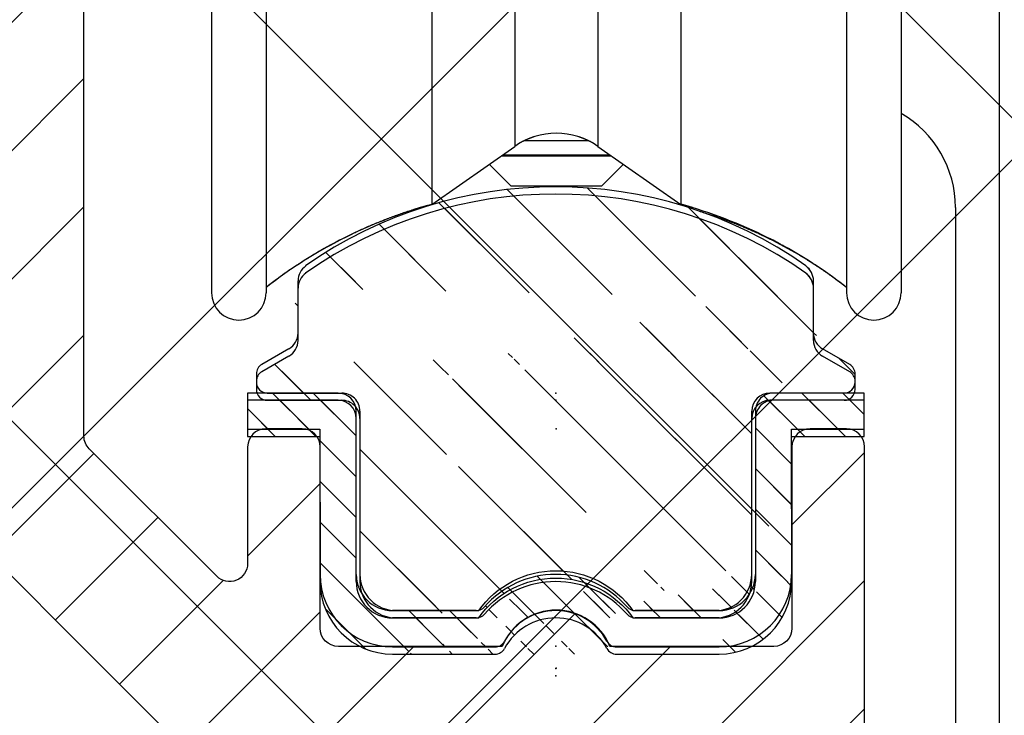
# Model space of a CAD drawing. Units: millimetres. Extents: x -3200 to 5262, y -3024 to 2395.
# Drawn here: x 5096 to 5123, y 2183 to 2202 of the extents above; entities that cross this region are included whole.
import ezdxf

# ---------------------------------------------------------------- set-up
doc = ezdxf.new("R2010")
doc.units = ezdxf.units.MM
for name, color, linetype in [('2', 7, 'Continuous'), ('hatching-Schraffur', 5, 'Continuous'), ('insert point -Einfügepunkt', 1, 'Continuous'), ('outline-Körperkante', 7, 'Continuous')]:
    doc.layers.add(name, color=color, linetype=linetype)
doc.layers.add('helpline-Hilfslinie', color=2, linetype='Continuous', plot=False)

# ---------------------------------------------------------------- blocks, each defined once
blk = doc.blocks.new('SR_TEP_WA_DG')
at = {"layer": 'hatching-Schraffur'}
h = blk.add_hatch(dxfattribs=at)
h.set_pattern_fill('ANSI37', color=256, scale=4, style=0)
h.set_pattern_definition([(45, (-7834.862467786142, -3270.470061738658), (-8.980256121069152, 8.980256121069154), []), (135, (-7834.862467786142, -3270.470061738658), (-8.980256121069154, -8.980256121069152), [])])
edge = h.paths.add_edge_path()
edge.add_line((262.2662522360579, 244.0158986332135), (-99.90602112489888, 244.0158986332135))
edge.add_line((-99.90602112489888, 244.0158986332135), (-99.90602112490524, 7.9798328443e-06))
edge.add_line((0, 0), (-99.90602112490524, 2.7285e-12))
edge.add_line((1.92295337911e-05, 206.9824663004947), (262.2662522360579, 206.9824663004947))
edge.add_line((1.92295337911e-05, 206.9824663004947), (0, 0))
edge.add_line((262.2662522360579, 206.9824663004947), (262.2662522360579, 244.0158986332135))
blk = doc.blocks.new('324404_Laufschiene_TEP-TXP')
at = {"layer": 'hatching-Schraffur'}
h = blk.add_hatch(dxfattribs=at)
h.set_pattern_fill('ANSI31', color=256, scale=0.5, angle=90, style=0)
h.set_pattern_definition([(135, (-1061.471324172162, -2231.197562724636), (-1.122532015133644, -1.122532015133643), [])])
edge = h.paths.add_edge_path()
edge.add_arc((7.602349999999982, 9.253781284724917), 0.4999669900000754, 180.0000000000521, 240.0139600000072)
edge.add_line((7.950079999999483, 7.602591284723966), (5.900029999999655, 7.602591284723966))
edge.add_arc((7.95001000000057, 7.902581284724401), 0.2999869999998736, 269.9999999999566, 360)
edge.add_line((8.249999999999867, 7.902581284724401), (8.249999999999867, 8.129331284724213))
edge.add_arc((7.949949999999812, 8.12933128472421), 0.3000490000001719, 0, 59.99788099998461)
edge.add_line((8.099970000000077, 8.389151284724427), (7.352480000000335, 8.820731284724369))
edge.add_arc((-7.950009999999697, 8.129361284724363), 0.300003300000146, 120.0051499999942, 180)
edge.add_line((-8.250000000000133, 8.129361284724363), (-8.250000000000133, 7.902551284724248))
edge.add_arc((-7.950079999999748, 7.902551284724249), 0.2999270000000251, 180, 270)
edge.add_line((-7.950079999999748, 7.602591284723966), (-5.90002999999992, 7.602591284723966))
edge.add_arc((6.602480000000109, 10.69552128472421), 0.4999390000002677, 0, 54.9635849999634)
edge.add_line((7.102420000000033, 9.253781284724463), (7.102420000000033, 10.69552128472421))
edge.add_line((6.887628000000272, 11.10619228472431), (7.01311499999961, 10.98073428472433))
edge.add_arc((-1.326e-13, 1.288381284724418), 11.99996900000009, 54.93778599999497, 125.0631700000208)
edge.add_arc((-6.602479999999464, 10.69573128472437), 0.4999900900002113, 125.0714400000246, 180)
edge.add_line((-7.352479999999691, 8.820731284724369), (-8.100039999999485, 8.389151284724427))
edge.add_arc((-7.602479999999691, 9.253751284724311), 0.5000000000000174, 299.9999300000157, 360)
edge.add_line((-7.102479999999691, 9.253751284724311), (-7.102479999999691, 10.69573128472437))
edge.add_line((7.999952347738921, 10.38742270648206), (7.999922347738769, 10.52527270648213))
edge.add_arc((5.900080000000211, 7.102531284724117), 0.5001219999999194, 90, 180)
edge.add_line((5.399960000000514, 2.602561284724269), (5.399960000000514, 7.102531284724117))
edge.add_line((-5.40002999999992, 7.102561284724269), (-5.40002999999992, 2.602531284724117))
edge.add_arc((-4.40009000000045, 2.602531284724117), 0.999938999999813, 180, 270.000000000013)
edge.add_arc((4.399960000000514, 2.602561284724269), 0.9999689999999645, 270, 360)
edge.add_line((-4.400107652261017, 1.602550898865028), (-2.123677652260217, 1.602550898865028))
edge.add_arc((9.48e-14, 0.0990512847247185), 2.602010399999963, 35.298329000010824, 144.7022300000031, ccw=False)
edge.add_line((2.123642347739273, 1.602580898864725), (4.399942347739719, 1.602580898864725))
edge.add_arc((-5.90002999999992, 7.102561284724269), 0.5000310000000355, 0, 90)
at = {"layer": 'insert point -Einfügepunkt'}
for p in [(7e-16, 7.602592284724306), (-1.323e-13, 7.602591284723966), (2e-16, 0.002550898865028)]:
    blk.add_point(p, dxfattribs=at)
at = {"layer": 'outline-Körperkante'}
for points in [[(6.893568976267355, 11.11070090742076, 0.3159003717446291), (-6.893732864128328, 11.11058588445665)], [(-6.88977298612976, 11.10494129220067, 0.2443680879026504), (-7.102470089999674, 10.69573128472437)], [(7.102419000000376, 10.69552128472421, 0.2445300454297563), (6.889493451133925, 11.10486500653949)], [(-7.352480529024565, 8.82073827739985, 0.2679495197927705), (-7.102479999999691, 9.253751284724311), (-7.102479999999691, 10.69573128472437)], [(7.102383009999907, 9.253781284724463, 0.2680144787717989), (7.352472008116687, 8.820736275214111)], [(-8.10003500231746, 8.389158279877371, 0.2679251081086397), (-8.250013299999768, 8.129361284724363)], [(8.249998999999981, 8.12933128472421, 0.2679392827495994), (8.099984110068911, 8.389175792491622)], [(-8.250006999999774, 7.902551284724249, 0.4142135623730951), (-7.950079999999748, 7.602624284724224)], [(7.950010000000342, 7.602594284724527, 0.4142135623730951), (8.249997000000443, 7.902581284724401)], [(-5.399998999999884, 7.102561284724269, 0.4142135623730951), (-5.90002999999992, 7.602592284724305)], [(5.900080000000211, 7.602653284724037, 0.4142135623730951), (5.399958000000292, 7.102531284724117)], [(-5.400029000000263, 2.602531284724117, 0.4142135623730951), (-4.400090000000223, 1.602592284724304)], [(-2.123657016660577, 1.60256017970867, -0.5172657028201155), (2.123642347739273, 1.602580898864725), (4.399942347739719, 1.602580898864725)], [(4.399960000000514, 1.602592284724304, 0.4142135623730951), (5.399929000000478, 2.602561284724269)]]:
    blk.add_lwpolyline(points, format="xyb", dxfattribs=at)
for points in [[(6.887628000000272, 11.10619228472431), (7.01311499999961, 10.98073428472433)], [(7.102420000000033, 9.253781284724463), (7.102420000000033, 10.69552128472421)], [(-7.352479999999691, 8.820731284724369), (-8.100039999999487, 8.389151284724427)], [(8.099970000000077, 8.389151284724427), (7.352480000000336, 8.820731284724369)], [(-8.250000000000133, 8.129361284724363), (-8.250000000000133, 7.902551284724249)], [(8.249999999999867, 7.902581284724401), (8.249999999999867, 8.12933128472421)], [(-7.950079999999748, 7.602591284723966), (-5.90002999999992, 7.602591284723966)], [(7.950079999999483, 7.602591284723966), (5.900029999999655, 7.602591284723966)], [(-5.40002999999992, 7.102561284724269), (-5.40002999999992, 2.602531284724117)], [(5.399960000000514, 2.602561284724269), (5.399960000000514, 7.102531284724117)], [(-4.400107652261017, 1.602550898865028), (-2.123677652260217, 1.602550898865028)]]:
    blk.add_lwpolyline(points, dxfattribs=at)
blk = doc.blocks.new('319132_TEP-TXP_Laufschienengummiprofil')
at = {"layer": 'hatching-Schraffur'}
h = blk.add_hatch(dxfattribs=at)
h.set_pattern_fill('ANSI31', color=256, scale=0.25, angle=90, style=0)
h.set_pattern_definition([(135, (-190.5882369687926, -214.6611503588513), (-0.5612660075668221, -0.5612660075668221), [])])
edge = h.paths.add_edge_path()
edge.add_line((8.500005602562396, 7.600005009349899), (6.000003954750013, 7.600005009349899))
edge.add_line((8.500005602562396, 6.600004350224992), (8.500005602562396, 7.600005009349899))
edge.add_line((6.500004284312353, 6.600004350224992), (8.500005602562396, 6.600004350224992))
edge.add_arc((6.000003954750013, 7.100004679787446), 0.5000003192532123, 89.99999499999949, 180)
edge.add_line((5.500003625187446, 7.100004679787446), (5.500003625187446, 2.600001713725021))
edge.add_line((6.50244758489191, 2.600001713725021), (6.500004284312353, 6.600004350224992))
edge.add_arc((4.500002966062425, 2.600001713725021), 1.999924720261357, 270, 360)
edge.add_arc((4.500002966062425, 2.600001713725021), 1.000000607578569, 270, 360)
edge.add_line((4.500002966062425, 1.600001054599943), (2.190888042006122, 1.600001054599943))
edge.add_arc((2.190888042006122, 1.90000125233746), 0.3000001977374985, 220.9327200000013, 270.0000200000004)
edge.add_arc((0, 0), 2.600001713724986, 40.93272700000075, 139.0672699999998)
edge.add_arc((-2.19089835129148, 1.90000125233746), 0.3000002080467836, 269.999989999999, 319.0672799999988)
edge.add_arc((0, 0), 1.600039405140733, 28.27371800000055, 151.7262800000003)
edge.add_arc((1.673320690555556, 0.9000005932124395), 0.2999618471967567, 208.2737099999997, 269.999989999999)
edge.add_line((1.673320690555556, 0.6000725604710055), (4.500002966062425, 0.6000725604710055))
edge.add_arc((-1.673320690555669, 0.9000005932124395), 0.2999235791302962, 269.9999799999996, 331.7262900000003)
edge.add_line((-4.500002966062538, 0.6000725604710055), (-1.673320690555669, 0.6000725604710055))
edge.add_line((-2.19089835129148, 1.600001054599943), (-4.500002966062538, 1.600001054599943))
edge.add_arc((-4.500002966062538, 2.600001713725021), 1.000000586959998, 180, 270)
edge.add_line((-5.500003625187446, 2.600001713725021), (-5.500003625187446, 7.100004679787446))
edge.add_arc((-6.000003954750013, 7.100004679787446), 0.5000003295624975, 0, 89.99999900000023)
edge.add_line((-6.000003954750013, 7.600005009349899), (-8.500005602562508, 7.600005009349899))
edge.add_line((-8.500005602562508, 7.600005009349899), (-8.500005602562508, 6.600076515220962))
edge.add_line((-8.500005602562508, 6.600076515220962), (-6.500004284312467, 6.600004350224992))
edge.add_line((-6.500004284312467, 6.600004350224992), (-6.497560983733023, 2.600001713725021))
edge.add_arc((-4.500002966062538, 2.600001713725021), 1.997551213542282, 180, 270)
at = {"layer": 'insert point -Einfügepunkt'}
blk.add_point((0, 0), dxfattribs=at)
at = {"layer": 'outline-Körperkante'}
for p, q in [((-8.500005602562508, 7.600005009349899), (-8.500005602562508, 6.600076515220962)), ((-6.000003954750013, 7.600005009349899), (-8.500005602562508, 7.600005009349899)), ((8.500005602562396, 7.600005009349899), (6.000003954750013, 7.600005009349899)), ((8.500005602562396, 6.600004350224992), (8.500005602562396, 7.600005009349899)), ((-5.500003625187446, 2.600001713725021), (-5.500003625187446, 7.100004679787446)), ((5.500003625187446, 7.100004679787446), (5.500003625187446, 2.600001713725021)), ((-8.500005602562508, 6.600076515220962), (-6.500004284312467, 6.600004350224992)), ((-6.500004284312467, 6.600004350224992), (-6.497560983733023, 2.600001713725021)), ((6.500004284312353, 6.600004350224992), (8.500005602562396, 6.600004350224992)), ((6.50244758489191, 2.600001713725021), (6.500004284312353, 6.600004350224992)), ((-2.19089835129148, 1.600001054599943), (-4.500002966062538, 1.600001054599943)), ((4.500002966062425, 1.600001054599943), (2.190888042006122, 1.600001054599943)), ((-4.500002966062538, 0.6000725604710055), (-1.673320690555669, 0.6000725604710055)), ((1.673320690555556, 0.6000725604710055), (4.500002966062425, 0.6000725604710055))]:
    blk.add_line(p, q, dxfattribs=at)
for centre, radius, start, end in [((-6.000003954750013, 7.100004679787446), 0.5000003295624975, 0, 89.99999900000023), ((6.000003954750013, 7.100004679787446), 0.5000003192532123, 89.99999499999949, 180), ((-4.500002966062538, 2.600001713725021), 1.997551213542282, 180, 270), ((-4.500002966062538, 2.600001713725021), 1.000000586959998, 180, 270), ((0, 0), 2.600001713724986, 40.93272700000075, 139.0672699999998), ((4.500002966062425, 2.600001713725021), 1.999924720261357, 270, 0), ((4.500002966062425, 2.600001713725021), 1.000000607578569, 270, 0), ((-2.19089835129148, 1.90000125233746), 0.3000002080467836, 269.999989999999, 319.0672799999988), ((2.190888042006122, 1.90000125233746), 0.3000001977374985, 220.9327200000013, 270.0000200000004), ((0, 0), 1.600039405140733, 28.27371800000055, 151.7262800000003), ((-1.673320690555669, 0.9000005932124395), 0.2999235791302962, 269.9999799999996, 331.7262900000003), ((1.673320690555556, 0.9000005932124395), 0.2999618471967567, 208.2737099999997, 269.999989999999)]:
    blk.add_arc(centre, radius, start, end, dxfattribs=at)
blk = doc.blocks.new('SR_Kämpferprofil_Teleskop_vorne')
at = {"layer": 'hatching-Schraffur'}
h = blk.add_hatch(dxfattribs=at)
h.set_pattern_fill('ANSI31', color=256, scale=20, style=0)
h.set_pattern_definition([(45, (-581.1717519346208, -522.7891244076375), (-1.767766952966368, 1.767766952966368), [])])
h.paths.add_polyline_path([(10.99991806537923, 6.989825792268447, -0.4142135623730966), (12.99991806537924, 8.989825792268446), (33.34336623176242, 8.989825792268334, -0.1989611518407751), (34.40422548042149, 8.550286849796848), (37.09084607623163, 5.862657458345553, 0.415341173482724), (37.51592508064085, 5.86339559847534), (38.11157806537915, 6.463425592362566, 0.366137525566067), (37.73083282456116, 6.991911431673997, -0.2684444395439024), (39.07851807357088, 8.335985832827532, 0.7932308642132825), (40.05259741862642, 8.336325393367813, -0.2693390833856512), (41.40285743104993, 6.987064195176118, 0.7953870834229467), (41.40319728303313, 6.012828507122208, -0.2695147062236436), (40.05267591597203, 4.662306577390495, 0.3701931390984587), (39.5288187121289, 5.048286239112145), (38.92965006163116, 4.449117588614297, 0.4140804123114369), (38.9295536432116, 4.024949982166214), (40.31465068315179, 2.638592972208535, 0.1990305230174064), (40.66836477111109, 2.491985592362311), (45.02351806537924, 2.491985592362539, 0.4142135623730792), (45.52351806537922, 2.991985592362544), (45.52351806537922, 3.991985592362425, 0.4142135623730951), (45.02351806537922, 4.491985592362425), (44.27351806537922, 4.491985592362425, -0.4142135623730951), (43.77351806537922, 4.991985592362425), (43.77351806537922, 8.391985592362403, -0.4142135623730951), (44.27351806537922, 8.891985592362403), (53.77351806537922, 8.891985592362403, -0.4142135623730951), (54.27351806537922, 8.391985592362403), (54.27351806537922, 4.991985592362425, -0.4142135623730951), (53.77351806537922, 4.491985592362425), (53.02351806537922, 4.491985592362425, 0.4142135623730951), (52.52351806537922, 3.991985592362425), (52.52351806537922, 2.991985592362425, 0.4142135623730951), (53.02351806537922, 2.491985592362425), (56.52351806537922, 2.491985592362425, 0.4142135623730951), (57.02351806537922, 2.991985592362425), (57.02351806537922, 7.391985592362402, -0.4142135623730951), (58.52351806537922, 8.891985592362403), (69.52351806537922, 8.891985592362403, -0.4142135623730951), (71.02351806537922, 7.391985592362402), (71.02351806537922, 2.991985592362425, 0.4142135623730951), (71.52351806537922, 2.491985592362425), (75.02351806537922, 2.491985592362425, 0.4142135623731284), (75.52351806537922, 2.991985592362482), (75.5235180653791, 3.991985592362595, 0.4142135623731034), (75.02351806537904, 4.491985592362539), (74.27351806537926, 4.491985592362425, -0.4142135623731428), (73.77351806537922, 4.991985592362419), (73.77351806537933, 8.391985592362419, -0.4142135623730857), (74.27351806537933, 8.891985592362403), (75.02351806537911, 8.891985592362403, 0.4142135623729619), (75.5235180653791, 9.391985592362175), (75.52351806537933, 9.891985592362659, -0.4142135623729618), (76.0235180653793, 10.3919855923624), (82.02351806537922, 10.3919855923624, -0.4142135623730951), (82.5235180653792, 9.891985592362403), (82.5235180653792, 9.391985592362403, 0.4142135623730951), (83.02351806537922, 8.891985592362403), (83.77351806537933, 8.891985592362403, -0.4142135623731149), (84.27351806537933, 8.391985592362367), (84.27351806537911, 4.991985592362398, -0.4142135623730792), (83.7735180653791, 4.491985592362425), (83.02351806537922, 4.491985592362425, 0.4142135623730951), (82.5235180653792, 3.991985592362425), (82.5235180653792, 2.991985592362425, 0.4142135623730951), (83.02351806537922, 2.491985592362425), (86.52351806537922, 2.491985592362425, 0.4142135623730951), (87.02351806537922, 2.991985592362425), (87.02351806537922, 8.891985592362403, -0.4142135623730951), (88.52351806537924, 10.3919855923624), (94.50151806537929, 10.3919855923624, -0.4142135623730951), (96.0015180653793, 8.891985592362403), (96.0015180653793, 3.491985592362416, 0.4142135623730934), (97.00151806537927, 2.491985592362425), (100.0015180653792, 2.491985592362425, 0.4142135623730951), (100.5015180653791, 2.991985592362425), (100.5015180653791, 3.991985592362539, 0.4142135623731367), (100.0015180653791, 4.491985592362539), (99.25151806537922, 4.491985592362425, -0.4142135623731428), (98.75151806537917, 4.991985592362419), (98.75151806537929, 8.391985592362419, -0.4142135623730857), (99.25151806537929, 8.891985592362403), (100.0015180653792, 8.891985592362403, 0.4142135623730951), (100.5015180653791, 9.391985592362403), (100.5015180653791, 9.891985592362403, -0.4142135623730951), (101.0015180653792, 10.3919855923624), (107.001518065379, 10.3919855923624, -0.4142135623730284), (107.501518065379, 9.891985592362516), (107.5015180653791, 9.391985592362317, 0.4142135623730283), (108.0015180653792, 8.891985592362403), (108.751518065379, 8.891985592362403, -0.4142135623730753), (109.251518065379, 8.391985592362436), (109.2515180653793, 4.991985592362452, -0.4142135623731109), (108.7515180653793, 4.491985592362425), (108.0015180653792, 4.491985592362425, 0.4142135623730617), (107.5015180653791, 3.991985592362468), (107.501518065379, 2.991985592362463, 0.4142135623731311), (108.001518065379, 2.491985592362425), (110.5235880653792, 2.491985592362425, 0.4142135623730869), (112.0235880653792, 3.991985592362439, -0.4142135623730866), (112.5235880653792, 4.491985592362425), (124.5235180653792, 4.491985592362425, 0.4142135623730951), (127.5235180653792, 7.491985592362425), (127.5235180653792, 8.991985592362425, -0.4142135623730951), (129.0235180653792, 10.49198559236242), (139.0015180653791, 10.49198559236242, 0.4142135623731169), (139.5015180653792, 10.99198559236246), (139.501518065379, 12.48982579226826, 0.4142135623730733), (139.001518065379, 12.98982579226822), (122.5245180653792, 12.98982579226833, 0.4142135623730951), (122.0245180653792, 12.48982579226833), (122.0245180653792, 11.49198559236239), (123.0235180653792, 10.49198559236242), (124.224518065379, 10.49198559236242, -0.4142135623730722), (124.5245180653789, 10.19198559236249), (124.5245180653791, 8.291985592362398, -0.4142135623731125), (124.2245180653791, 7.991985592362425), (122.0235211059831, 7.991985592362425, 0.4142135623731034), (121.5235211059832, 7.491985592362553, -0.4142135623730868), (121.0235211059833, 6.991985592362539), (116.0235214057428, 6.991985592362311, -0.4142135623731331), (115.5235214057427, 7.491985592362394, 0.4142135623731133), (115.0235214057427, 7.991985592362425), (112.823518065379, 7.991985592362425, -0.4142135623731125), (112.5235180653791, 8.291985592362398), (112.5235180653792, 10.19198559236249, -0.4142135623730778), (112.8235180653792, 10.49198559236242), (114.0235180653792, 10.49198559236242), (115.0235180653792, 11.49198559236241), (115.0235180653793, 12.48982579226828, 0.4142135623731284), (114.5235180653793, 12.98982579226833), (26.4441830115281, 12.98982579226833, 0.1316510255824223), (26.29418451522087, 12.94963428155527), (25.65151656033457, 12.5785947242167, -0.2679460912752635), (25.35151956726991, 12.57859472447655), (24.70885161585499, 12.94963428129541, 0.131651026023028), (24.55885311909764, 12.98982579226833), (-2.499951934620867, 12.98982579226833, 0.4142135623730951), (-2.999951934620867, 12.48982579226833), (-2.999951934620867, 0.4913355923622476, 0.414216131279513), (-2.499947549208052, -0.0086644075992888), (-1.999984392154566, -0.0086600225096163, 0.4142141886508255), (-1.9339248636e-06, 1.991361795555583), (-6.19347242719e-05, 7.491445072850697, -0.4142165293381186), (0.499937675631214, 7.991450527386064), (6.499917675764447, 7.991455202747374, -0.4142137548103064), (6.999918065379226, 7.491455263851372), (6.99992300422582, -32.92206372157514, -0.4142110353475549), (6.499927379235995, -33.4220637826599), (3.499933690369017, -33.42209003266578, 0.4142109995537857), (2.999938065379183, -33.92209003264665), (2.999938065379183, -35.92209440763759, 0.4142135623731006), (3.499938065379192, -36.42209440763759), (6.499918065379223, -36.42209440763753, -0.4142135623731008), (6.999918065379233, -36.92209440763753), (6.999918065379233, -42.94562440763752, -0.4142135623730951), (6.499918065379233, -43.44562440763752), (1.499938065379185, -43.44562440763752, 0.4142135623730934), (0.9999380653791831, -43.94562440763752), (0.9999380653791831, -45.94562440763758, 0.4142135623730984), (1.499938065379188, -46.44562440763758), (6.499918065379228, -46.44562440763752, -0.4142135623730982), (6.999918065379233, -46.94562440763752), (6.999918065379233, -59.16689440763753, -0.4142135623730962), (6.499918065379235, -59.66689440763753), (0.5000480653792465, -59.66689440763753, -0.4142135623730909), (4.80653792465e-05, -59.16689440763754), (4.80653791329e-05, -53.16689440763759, 0.4142135623730937), (-0.4999519346208765, -52.66689440763759), (-2.499951934620872, -52.66689440763759, 0.4142135623730942), (-2.999951934620867, -53.16689440763758), (-2.999951934620867, -62.16689440763758, 0.4142135623730958), (-2.499951934620868, -62.66689440763759), (6.499918065379233, -62.66689440763759, -0.4142135623730951), (6.999918065379233, -63.16689440763759), (6.999918065379233, -69.17024755558108, 0.0905380458297186), (7.032175609796873, -69.34693087467427), (8.457800542110203, -73.12105799658976, -0.0905361589285237), (8.49005808651384, -73.29773757256282), (8.49020806539238, -93.33167617916821, 0.1989104217699176), (9.368887721748672, -95.45297406400701), (17.04517877893888, -103.1292651211973, 0.1989123673796606), (19.16649912249855, -104.0079447776377), (22.00158806537911, -104.0079447776377, -0.4142135623730784), (23.00158806537911, -105.0079447776376), (23.00158806537922, -107.0640790363386, 0.3259379291334683), (34.00158806537911, -102.8335297186985), (34.00158806537934, -93.0079444076376, 0.4142135623731064), (33.50158806537934, -92.50794440763758), (32.50157806537914, -92.50794440763758, 0.4142135623730848), (32.00157806537914, -93.00794440763757), (32.00157806537902, -98.00794440763767, -0.4142135623730907), (31.50157806537901, -98.50794440763762), (26.98486797854218, -98.50794440763758, 0.6741998992377838), (24.01838815221607, -98.50794440763758), (19.50156806537928, -98.5079444076377, -0.4142135623731086), (19.00156806537927, -98.0079444076377), (19.00156806537927, -93.00794440763757, 0.4142135623730951), (18.50156806537927, -92.50794440763758), (17.50156806537916, -92.50794440763758, 0.4142135623730951), (17.00156806537916, -93.00794440763757), (17.00156806537916, -96.22168762646005, -0.6681781229976586), (16.14801517822772, -96.57524152049447), (12.63665517826525, -93.0638915205031, -0.1989108148740379), (12.49020806543035, -92.71034132527717), (12.4900580861896, -72.43634752994689, 0.0905364058321295), (12.4578003843674, -72.25966749292168), (11.03217576721511, -68.48555137748129, -0.0905382703959504), (10.99991806537923, -68.30886764164761)])
at = {"layer": 'insert point -Einfügepunkt'}
for p in [(25.50157306537921, -92.50794440763758), (25.50162806537912, -99.10794440763755)]:
    blk.add_point(p, dxfattribs=at)
at = {"layer": 'outline-Körperkante'}
for points in [[(24.01838806537921, -98.50794440763758), (19.50156806537927, -98.5079444076377, -0.4142135623731045), (19.00156806537927, -98.0079444076377), (19.00156806537927, -93.00794440763757, 0.4142135623730951), (18.50156806537927, -92.50794440763758), (17.50156806537916, -92.50794440763758, 0.4142135623730951), (17.00156806537916, -93.00794440763757), (17.00156806537916, -96.22168762646005, -0.6681781229976294), (16.14801517822775, -96.5752415204945), (12.6366551782653, -93.06389152050313, -0.1989108148740405), (12.49020806543035, -92.71034132527723), (12.4900580861896, -72.43634752994683, 0.0905364058321391), (12.45780038436737, -72.25966749292161), (11.03217576721511, -68.48555137748127, -0.0905382703959644), (10.99991806537923, -68.30886764164757), (10.99991806537923, 6.989825792268447, -0.4142135623730951)], [(-2.999951934620867, -53.16689440763759), (-2.999951934620867, -62.16689440763758, 0.4142135623730966), (-2.499951934620867, -62.66689440763759), (6.499918065379233, -62.66689440763759, -0.4142135623730951), (6.999918065379233, -63.16689440763759), (6.999918065379233, -69.17024755558123, 0.090538045829716), (7.032175609796922, -69.3469308746744), (8.457800542110135, -73.12105799658957, -0.090536158928537), (8.49005808651384, -73.29773757256265), (8.49020806539238, -93.33167617916826, 0.1989104217699177), (9.368887721748706, -95.45297406400704), (17.04517877893886, -103.1292651211973, 0.1989123673796598)], [(34.00158806537911, -102.8335297186985), (34.00158806537934, -93.00794440763757, 0.4142135623730982), (33.50158806537934, -92.50794440763758), (32.50157806537913, -92.50794440763758, 0.4142135623730891), (32.00157806537914, -93.00794440763757), (32.00157806537902, -98.00794440763764, -0.4142135623730951), (31.50157806537902, -98.50794440763762), (26.98486806537915, -98.50794440763758)]]:
    blk.add_lwpolyline(points, format="xyb", dxfattribs=at)
blk.add_arc((25.50162806537912, -99.10794440763755), 1.600000199999958, 22.02430199999784, 157.9757000000022, dxfattribs=at)
blk = doc.blocks.new('SR_PD2301 Teleskop_Flachmotor')
at = {"layer": '2', "color": 254, "linetype": 'Continuous'}
blk.add_line((36.69999999999982, 154.8020214012986), (36.69999999999982, 58.30202140129859), dxfattribs=at)
at = {"layer": '2', "color": 150, "linetype": 'Continuous'}
for p, q in [((15, 152.5520214012986), (15, 98.05202140129859)), ((16.5, 152.5520214012986), (16.5, 98.05202140129859)), ((32.5, 152.5520214012986), (32.5, 98.05202140129859)), ((34, 152.5520214012986), (34, 98.05202140129859)), ((21.06883000000016, 150.1129914012986), (21.06883000000016, 100.4910414012984)), ((27.93116000000009, 150.1129914012986), (27.93116000000009, 100.4910414012984)), ((23.35283999999956, 148.5137114012982), (23.35283999999956, 102.0903214012983)), ((25.64714999999978, 148.5137114012982), (25.64714999999978, 102.0903214012983)), ((21.06883000000016, 100.4910414012984), (23.35283999999956, 102.0903214012983)), ((23.35283999999956, 102.0949814012983), (23.35283999999956, 102.0903214012983)), ((25.64714999999978, 102.0949814012983), (25.64714999999978, 102.0903214012983)), ((25.64714999999978, 102.0903214012983), (27.93116000000009, 100.4910414012984)), ((21.06883000000016, 100.4959914012984), (21.06883000000016, 100.4910414012984)), ((21.06883000000016, 100.4910414012984), (21.06883000000016, 100.4910414012984)), ((27.93116000000009, 100.4959914012984), (27.93116000000009, 100.4910414012984)), ((27.93116000000009, 100.4910414012984), (27.93116000000009, 100.4910414012984)), ((15, 98.05748140129845), (15, 98.05202140129859)), ((16.5, 98.05748140129845), (16.5, 98.05202140129859)), ((32.49999000000026, 98.05748140129845), (32.49999000000026, 98.05201140129839)), ((32.5, 98.05748140129845), (32.5, 98.05202140129859)), ((34, 98.05748140129845), (34, 98.05202140129859))]:
    blk.add_line(p, q, dxfattribs=at)
at = {"layer": '2', "color": 237, "linetype": 'Continuous'}
for p, q in [((23.62536, 102.2521114012984), (24.50000999999975, 102.2521114012984)), ((24.50000999999975, 102.2521114012984), (25.37463000000026, 102.2521114012984)), ((22.6523100000004, 101.5998014012984), (23.25, 101.0021114012984)), ((25.75, 101.0021114012984), (26.34767999999986, 101.5998014012984)), ((23.25, 101.0021114012984), (24.50000999999975, 101.0021114012984)), ((24.50000999999975, 101.0021114012984), (25.75, 101.0021114012984))]:
    blk.add_line(p, q, dxfattribs=at)
at = {"layer": '2', "color": 221, "linetype": 'Continuous'}
for p, q in [((22.98408999999992, 101.8321114012983), (24.50000999999975, 101.8321114012983)), ((23.01270999999997, 101.8521114012983), (24.50000999999975, 101.8521114012983)), ((24.50000999999975, 101.8521114012983), (25.98729999999978, 101.8521114012983)), ((24.50000999999975, 101.8321114012983), (26.01590000000033, 101.8321114012983))]:
    blk.add_line(p, q, dxfattribs=at)
at = {"layer": '2', "color": 1, "linetype": 'Continuous'}
blk.add_line((35.5, 100.4021114012985), (35.5, 82.40211140129848), dxfattribs=at)
at = {"layer": '2', "color": 150, "linetype": 'Continuous'}
for points in [[(23.86809999999969, 102.3482314012985), (23.84923999999955, 102.3420314012983, 0.0025242208), (23.83047999999963, 102.3356514012985, 0.0025396871), (23.8118199999999, 102.3290814012985, 0.0025428889), (23.79326000000038, 102.3223414012982, 0.0025329482), (23.77480000000014, 102.3154214012984, 0.002528273), (23.75644999999986, 102.3083314012983, 0.0025240537), (23.73820999999953, 102.3010614012983, 0.0025209237), (23.72008000000005, 102.2936314012986, 0.0025148116), (23.70207000000028, 102.2860314012982, 0.0025111777), (23.68415999999979, 102.2782714012983, 0.00250552), (23.66637999999966, 102.2703414012985, 0.0025011682), (23.64871000000039, 102.2622514012982, 0.0024935837), (23.63116999999966, 102.2540014012984, 0.002491103), (23.61373999999978, 102.2456014012982, 0.0024885922), (23.59644000000026, 102.2370414012985, 0.0024784339), (23.57925999999952, 102.2283314012984, 0.0024571782), (23.5622199999998, 102.2194814012982, 0.0024727532), (23.54529999999977, 102.2104714012985, 0.0025131579), (23.52847999999994, 102.2012914012984, 0.002440294), (23.51184999999987, 102.1920214012984, 0.0022778473), (23.49545000000035, 102.1826714012982, 0.0024989632), (23.47893999999997, 102.1730214012982, 0.0029551744), (23.46219999999994, 102.1629814012985, 0.0022566403), (23.44657000000006, 102.1534714012982, 0.000811821), (23.43249999999989, 102.1448114012983, 0.0031378908), (23.41475999999966, 102.1334114012984, 0.0053698162), (23.38784000000032, 102.1154914012982, 0.002645228), (23.35282999999981, 102.0918014012982, 0.001412194)], [(25.64714000000004, 102.0918014012982), (25.63187999999991, 102.1023814012983, 0.0024135931), (25.61646999999994, 102.1128514012985, 0.0023918837), (25.60091000000011, 102.1231914012983, 0.0023871101), (25.58521999999994, 102.1334114012984, 0.0024035576), (25.56937999999991, 102.1435114012984, 0.002411771), (25.55340999999953, 102.1534814012984, 0.002418069), (25.53729000000021, 102.1633114012984, 0.0024226548), (25.52103999999963, 102.1730214012982, 0.0024311438), (25.50464999999986, 102.1825914012984, 0.00243661), (25.48812999999973, 102.1920214012984, 0.0024446552), (25.47147000000041, 102.2013214012982, 0.0024490403), (25.45467999999983, 102.2104714012985, 0.0024552882), (25.4377599999998, 102.2194714012985, 0.0024618911), (25.42072000000008, 102.2283314012984, 0.0024737406), (25.40354000000025, 102.2370414012985, 0.0024718519), (25.38623999999982, 102.2456014012982, 0.002463127), (25.36881999999969, 102.2540014012984, 0.0024896459), (25.35127000000012, 102.2622514012982, 0.002548491), (25.33356000000003, 102.2703514012982, 0.0024779173), (25.31581000000006, 102.2782714012983, 0.0023154293), (25.29806000000008, 102.2859814012981, 0.0025662748), (25.2798899999998, 102.2936414012983, 0.0030755777), (25.26116999999977, 102.3012614012982, 0.002325947), (25.24351999999999, 102.3083314012983, 0.0007751312), (25.22750999999971, 102.3146414012985, 0.0033103023), (25.20672000000014, 102.3223414012982, 0.0057150401), (25.17439000000013, 102.3336914012984, 0.0027808237), (25.13187999999991, 102.3482314012985, 0.0014658177)], [(28.25465999999961, 100.3996014012982), (28.2439000000004, 100.4028414012982, 0.0002139993), (28.23315000000003, 100.4060714012985, 0.0002140523), (28.22238999999991, 100.4092914012985, 0.0002140626), (28.21162000000004, 100.4125014012984, 0.0002140228), (28.20085999999992, 100.4157114012983, 0.000214004), (28.19009000000006, 100.4189014012981, 0.0002139901), (28.17932999999994, 100.4220814012983, 0.0002139746), (28.16856000000007, 100.4252514012982, 0.0002139437), (28.15777999999955, 100.4284214012982, 0.0002139412), (28.14700999999968, 100.4315714012982, 0.0002139512), (28.13623000000007, 100.4347214012982, 0.0002138947), (28.1254600000002, 100.4378514012983, 0.0002137637), (28.11467999999968, 100.4409814012983, 0.0002139012), (28.10389000000032, 100.4440914012984, 0.0002142604), (28.0931099999998, 100.4472014012985, 0.000213714), (28.08233000000019, 100.4503014012984, 0.0002123909), (28.07153999999992, 100.4533814012984, 0.0002142139), (28.06074999999964, 100.4564614012984, 0.0002185249), (28.04993999999988, 100.4595414012983, 0.000212312), (28.03917000000001, 100.4625914012986, 0.0001982433), (28.02845999999954, 100.4656214012984, 0.0002187543), (28.01757999999973, 100.4686814012984, 0.0002606809), (28.00644000000011, 100.4718014012983, 0.0001979194), (27.99597999999969, 100.4747314012984, 6.80674e-05), (27.98653000000013, 100.4773714012985, 0.000279022), (27.97437999999966, 100.4807414012985, 0.0004800264), (27.95565999999963, 100.4859114012984, 0.0002347689), (27.93115000000034, 100.4926614012984, 0.0001244441)], [(20.74531999999999, 100.3996014012982), (20.59275999999954, 100.3525314012986, 0.0030662117), (20.44064999999955, 100.3036014012982, 0.0030583893), (20.28902999999991, 100.2527014012985, 0.0030557071), (20.13788999999997, 100.1999414012985, 0.0030622527), (19.98732000000018, 100.1452414012983, 0.0030654731), (19.83731999999963, 100.0886914012985, 0.0030670619), (19.6879600000002, 100.0302214012981, 0.0030680676), (19.53923000000031, 99.9699214012985, 0.0030702233), (19.39120999999977, 99.9077214012982, 0.0030715917), (19.24388999999974, 99.8437114012986, 0.0030733702), (19.09735, 99.77783140129851, 0.0030734604), (18.95158999999967, 99.7101614012986, 0.0030727847), (18.80666999999994, 99.64065140129831, 0.0030752987), (18.66258999999991, 99.56938140129841, 0.0030809588), (18.51940000000013, 99.49629140129855, 0.0030734211), (18.37716, 99.42150140129843, 0.0030546797), (18.23593999999957, 99.34497140129861, 0.0030803367), (18.09555999999975, 99.26666140129828, 0.0031409401), (17.95604000000003, 99.1864614012984, 0.0030523051), (17.81804999999986, 99.10501140129827, 0.0028513807), (17.68192999999974, 99.02244140129822, 0.003141625), (17.54486999999972, 98.93671140129845, 0.0037361134), (17.4059900000002, 98.84707140129831, 0.0028427822), (17.27624999999989, 98.76194140129839, 0.0009937949), (17.15952000000015, 98.68418140129826, 0.0039903911), (17.01242999999976, 98.58089140129823, 0.006855544), (16.78960000000006, 98.41742140129827, 0.0033617293), (16.5, 98.20072140129832, 0.0017854211)], [(32.50002000000041, 98.20072140129832), (32.37917000000016, 98.29384140129832, 0.0030761629), (32.25712000000021, 98.38557140129844, 0.0030681673), (32.13382000000001, 98.47583140129836, 0.0030664224), (32.00932000000012, 98.56467140129826, 0.003074885), (31.88363000000027, 98.65199140129835, 0.0030795224), (31.75680000000011, 98.73784140129828, 0.0030824083), (31.62881000000016, 98.82213140129852, 0.003084545), (31.49972999999955, 98.9049014012985, 0.0030879861), (31.36955000000035, 98.98607140129843, 0.0030903679), (31.23833000000014, 99.06569140129841, 0.0030932858), (31.10605000000032, 99.14367140129843, 0.0030942168), (30.97278999999981, 99.22006140129815, 0.0030945258), (30.83853999999974, 99.29477140129848, 0.0030977614), (30.70334000000003, 99.3678514012986, 0.0031043641), (30.56718000000001, 99.43923140129847, 0.0030972537), (30.43018000000029, 99.50894140129822, 0.003078998), (30.29234999999971, 99.57689140129833, 0.003105374), (30.15355, 99.6431914012983, 0.0031673589), (30.01371000000017, 99.70780140129818, 0.0030777792), (29.87369000000035, 99.77050140129859, 0.0028748502), (29.73376999999982, 99.83114140129828, 0.0031688083), (29.59082000000035, 99.8907714012985, 0.0037704977), (29.44372000000021, 99.94966140129827, 0.0028664644), (29.30519000000004, 100.0039114012984, 0.0009972571), (29.17961000000014, 100.0520714012982, 0.0040279699), (29.01706000000013, 100.1098314012984, 0.006919514), (28.76512999999977, 100.1934714012982, 0.0033884487), (28.43426, 100.2998114012985, 0.0017977561)], [(32.49996999999985, 98.20072140129832), (32.43339000000015, 98.2523414012985, 0.001634774), (32.36643999999979, 98.30356140129834, 0.0016317667), (32.29910999999993, 98.35436140129832, 0.0016309961), (32.23141000000032, 98.4047614012984, 0.0016333469), (32.16334000000006, 98.45473140129843, 0.0016345227), (32.0949099999998, 98.50429140129836, 0.0016353307), (32.02611999999954, 98.5534114012985, 0.0016358774), (31.95697999999993, 98.60212140129853, 0.0016369097), (31.88746999999967, 98.65038140129855, 0.0016376586), (31.81762999999956, 98.69821140129852, 0.0016388002), (31.7474400000001, 98.7455914012985, 0.001639029), (31.67691999999988, 98.79253140129822, 0.0016390257), (31.60605000000032, 98.83902140129841, 0.0016407051), (31.53485999999976, 98.8850714012983, 0.001644385), (31.46331999999984, 98.93065140129829, 0.0016407257), (31.39148999999998, 98.97578140129826, 0.0016313419), (31.31936000000042, 99.02042140129834, 0.0016458997), (31.24683999999979, 99.06465140129832, 0.0016798779), (31.17389999999978, 99.10846140129843, 0.0016323972), (31.10095999999976, 99.1516514012983, 0.0015245533), (31.02816999999959, 99.19412140129862, 0.0016831007), (30.95387000000028, 99.23674140129833, 0.0020069132), (30.8774999999996, 99.27979140129855, 0.0015233017), (30.80562000000009, 99.31992140129842, 0.0005226598), (30.74049000000014, 99.35597140129858, 0.0021493583), (30.6562299999996, 99.4011514012982, 0.0036990878), (30.52566999999999, 99.46930140129825, 0.0018083926), (30.35422000000017, 99.55769140129858, 0.0009579881)]]:
    blk.add_lwpolyline(points, format="xyb", dxfattribs=at)
at = {"layer": '2', "color": 1, "linetype": 'Continuous'}
blk.add_arc((32.5, 100.4021114012985), 3, 0, 60.00000299998365, dxfattribs=at)
at = {"layer": '2', "color": 150, "linetype": 'Continuous'}
for centre, radius, start, end in [((24.5, 100.4520214012982), 2, 55.00000000002079, 124.9999999999792), ((24.5, 87.95202140129823), 13, 105.3037099999834, 127.9798700000255), ((24.5, 87.95202140129823), 13, 52.02012800000572, 74.69629300001833), ((15.75, 98.05202140129859), 0.75, 180, 0), ((33.25, 98.05202140129859), 0.75, 180, 0)]:
    blk.add_arc(centre, radius, start, end, dxfattribs=at)
at = {"layer": 'helpline-Hilfslinie'}
for name, p in [('324404_Laufschiene_TEP-TXP', (24.48445820548386, 87.48666410408167)), ('319132_TEP-TXP_Laufschienengummiprofil', (24.48445820548386, 87.48921500294684))]:
    blk.add_blockref(name, p, dxfattribs=at)
blk = doc.blocks.new('PD2301_TB_MF_Antreibsquerschnitt_kpl', base_point=(-3e-16, 0))
at = {"layer": 'insert point -Einfügepunkt'}
blk.add_point((110.5016522464975, 88.53087555907132), dxfattribs=at)
blk.add_point((110.5016522464975, 88.53087555907132), dxfattribs=at)
at = {"layer": 'helpline-Hilfslinie'}
for name, p in [('324404_Laufschiene_TEP-TXP', (110.5016522464975, 87.90710870537258)), ('319132_TEP-TXP_Laufschienengummiprofil', (110.5016522464975, 87.90965960423775))]:
    blk.add_blockref(name, p, dxfattribs=at)
at = {"layer": 'outline-Körperkante'}
for name, p in [('SR_PD2301 Teleskop_Flachmotor', (86.01719404101368, 0.22044460129041)), ('SR_Kämpferprofil_Teleskop_vorne', (85.0086759756341, 187.0304804102266))]:
    blk.add_blockref(name, p, dxfattribs=at)
blk = doc.blocks.new('SR_PD2301_LR12_TB_MF_kpl', base_point=(-140.8227693857334, 2142.44773152169))
blk.add_blockref('SR_TEP_WA_DG', (-140.8227680806864, 2142.442970555308))
blk.add_blockref('SR_TEP_WA_DG', (-140.8227680806864, 2142.442970555308))
at = {"layer": 'outline-Körperkante'}
blk.add_blockref('PD2301_TB_MF_Antreibsquerschnitt_kpl', (-140.8227755285969, 2142.442970555308), dxfattribs=at)
blk.add_blockref('PD2301_TB_MF_Antreibsquerschnitt_kpl', (-140.8227755285969, 2142.442970555308), dxfattribs=at)

msp = doc.modelspace()

# ---------------------------------------------------------------- block references
at = {"layer": 'outline-Körperkante'}
msp.add_blockref('SR_PD2301_LR12_TB_MF_kpl', (5000.000000370373, 2096.000005043629), dxfattribs=at)

doc.saveas('drawing.dxf')
